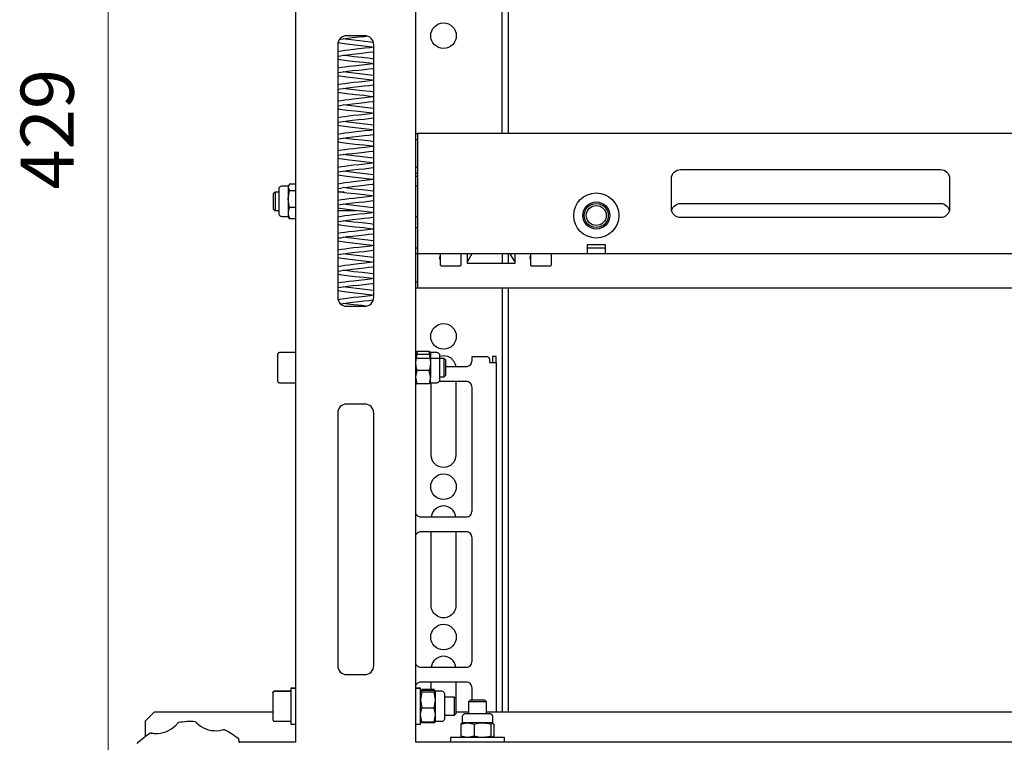
# Model space of a CAD drawing. Units: millimetres. Extents: x 668 to 676.3, y 421.1 to 432.7.
# Drawn here: x 668 to 670.6, y 428.7 to 430.6 of the extents above; entities that cross this region are included whole.
import ezdxf

# ---------------------------------------------------------------- set-up
doc = ezdxf.new("R2010")
doc.units = ezdxf.units.MM
doc.layers.add('PDF _Геометрия', color=7, linetype='Continuous')
doc.layers.add('PDF _Текст', color=7, linetype='Continuous')
doc.styles.add('PDF Arial', font='arial.ttf')

msp = doc.modelspace()

# ---------------------------------------------------------------- linework, layer by layer
at = {"layer": 'PDF _Геометрия', "lineweight": 18}
msp.add_lwpolyline([(668.2287, 428.4382), (668.2287, 431.8161)], dxfattribs=at)
at = {"layer": 'PDF _Геометрия', "lineweight": 25}
for points in [[(669.034, 428.6901), (669.034, 431.5642), (669.0336, 431.5642), (669.0322, 431.5642), (669.0301, 431.5642), (669.0271, 431.5642), (669.0235, 431.5642), (669.0195, 431.5642), (669.015, 431.5642), (669.0104, 431.5642), (668.7427, 431.5642), (668.7381, 431.5642), (668.7337, 431.5642), (668.7296, 431.5642), (668.726, 431.5642), (668.7231, 431.5642), (668.7209, 431.5642), (668.7195, 431.5642), (668.7191, 431.5642), (668.7191, 428.6901)], [(669.26, 430.2846), (669.26, 431.1935), (669.26, 431.1974), (669.26, 431.2012), (669.26, 431.205), (669.26, 431.2086), (669.26, 431.2121), (669.26, 431.2154), (669.26, 431.2185), (669.26, 431.2214), (669.26, 431.2692), (669.26, 431.272), (669.26, 431.2751), (669.26, 431.2784), (669.26, 431.2819), (669.26, 431.2856), (669.26, 431.2893), (669.26, 431.2932), (669.26, 431.297), (669.26, 431.4854)], [(669.2758, 431.4854), (669.2758, 431.297), (669.2758, 431.2932), (669.2758, 431.2893), (669.2758, 431.2856), (669.2758, 431.2819), (669.2758, 431.2784), (669.2758, 431.2751), (669.2758, 431.272), (669.2758, 431.2692), (669.2758, 431.2214), (669.2758, 431.2185), (669.2758, 431.2154), (669.2758, 431.2121), (669.2758, 431.2086), (669.2758, 431.205), (669.2758, 431.2012), (669.2758, 431.1974), (669.2758, 431.1935), (669.2758, 430.2846)], [(668.8344, 430.531), (668.8364, 430.5313), (668.844, 430.5325), (668.8547, 430.534), (668.8685, 430.5356), (668.8844, 430.5373), (668.8983, 430.5388), (668.9051, 430.5396)], [(668.9226, 430.5229), (668.9151, 430.524), (668.8935, 430.5266), (668.8713, 430.5289), (668.8496, 430.5316), (668.8437, 430.5324)], [(668.9238, 430.5105), (668.9141, 430.5092), (668.9004, 430.5075), (668.8844, 430.5058), (668.8706, 430.5044), (668.8581, 430.5029), (668.8477, 430.5015), (668.8395, 430.5003), (668.8293, 430.4986)], [(668.8304, 430.5228), (668.8353, 430.5219), (668.8537, 430.5192), (668.8754, 430.5166), (668.8975, 430.5143), (668.9193, 430.5116), (668.9238, 430.5109)], [(668.8293, 430.4867), (668.8315, 430.4872), (668.8364, 430.488), (668.844, 430.4892), (668.8547, 430.4907), (668.8685, 430.4923), (668.8844, 430.494), (668.8983, 430.4955), (668.9107, 430.497), (668.9212, 430.4983), (668.9238, 430.4987)], [(668.8293, 430.4796), (668.8353, 430.4786), (668.8537, 430.4759), (668.8754, 430.4733), (668.8975, 430.471), (668.9193, 430.4683), (668.9238, 430.4676)], [(668.9238, 430.4794), (668.9151, 430.4807), (668.8935, 430.4833), (668.8713, 430.4856), (668.8496, 430.4883), (668.8437, 430.4891)], [(668.9238, 430.4672), (668.9141, 430.4659), (668.9004, 430.4642), (668.8844, 430.4625), (668.8706, 430.4611), (668.8581, 430.4596), (668.8477, 430.4582), (668.8395, 430.457), (668.8293, 430.4553)], [(668.8293, 430.4434), (668.8315, 430.4439), (668.8364, 430.4447), (668.844, 430.4459), (668.8547, 430.4474), (668.8685, 430.449), (668.8844, 430.4507), (668.8983, 430.4522), (668.9107, 430.4537), (668.9212, 430.455), (668.9238, 430.4554)], [(668.8293, 430.4363), (668.8353, 430.4353), (668.8537, 430.4326), (668.8754, 430.43), (668.8975, 430.4277), (668.9193, 430.425), (668.9238, 430.4243)], [(668.9238, 430.4361), (668.9151, 430.4374), (668.8935, 430.4399), (668.8713, 430.4423), (668.8496, 430.445), (668.8437, 430.4458)], [(668.9238, 430.4239), (668.9141, 430.4226), (668.9004, 430.4209), (668.8844, 430.4192), (668.8706, 430.4178), (668.8581, 430.4163), (668.8477, 430.4149), (668.8395, 430.4137), (668.8293, 430.412)], [(668.8293, 430.4001), (668.8315, 430.4005), (668.8364, 430.4014), (668.844, 430.4026), (668.8547, 430.404), (668.8685, 430.4057), (668.8844, 430.4074), (668.8983, 430.4089), (668.9107, 430.4104), (668.9212, 430.4117), (668.9238, 430.4121)], [(668.9238, 430.3928), (668.9151, 430.3941), (668.8935, 430.3966), (668.8713, 430.3989), (668.8496, 430.4017), (668.8437, 430.4025)], [(668.8293, 430.393), (668.8353, 430.3919), (668.8537, 430.3893), (668.8754, 430.3867), (668.8975, 430.3844), (668.9193, 430.3817), (668.9238, 430.381)], [(668.9238, 430.3806), (668.9141, 430.3793), (668.9004, 430.3776), (668.8844, 430.3759), (668.8706, 430.3745), (668.8581, 430.373), (668.8477, 430.3716), (668.8395, 430.3704), (668.8293, 430.3687)], [(668.8293, 430.3568), (668.8315, 430.3572), (668.8364, 430.3581), (668.844, 430.3593), (668.8547, 430.3607), (668.8685, 430.3624), (668.8844, 430.3641), (668.8983, 430.3656), (668.9107, 430.367), (668.9212, 430.3684), (668.9238, 430.3688)], [(668.8293, 430.3497), (668.8353, 430.3486), (668.8537, 430.3459), (668.8754, 430.3434), (668.8975, 430.3411), (668.9193, 430.3384), (668.9238, 430.3377)], [(668.9238, 430.3495), (668.9151, 430.3508), (668.8935, 430.3533), (668.8713, 430.3556), (668.8496, 430.3583), (668.8437, 430.3592)], [(668.9238, 430.3373), (668.9141, 430.336), (668.9004, 430.3343), (668.8844, 430.3326), (668.8706, 430.3312), (668.8581, 430.3297), (668.8477, 430.3283), (668.8395, 430.3271), (668.8293, 430.3254)], [(668.8293, 430.3135), (668.8315, 430.3139), (668.8364, 430.3148), (668.844, 430.3159), (668.8547, 430.3174), (668.8685, 430.3191), (668.8844, 430.3208), (668.8983, 430.3223), (668.9107, 430.3237), (668.9212, 430.3251), (668.9238, 430.3255)], [(668.8293, 430.3064), (668.8353, 430.3053), (668.8537, 430.3026), (668.8754, 430.3001), (668.8975, 430.2978), (668.9193, 430.2951), (668.9238, 430.2944)], [(668.9238, 430.3062), (668.9151, 430.3075), (668.8935, 430.31), (668.8713, 430.3123), (668.8496, 430.315), (668.8437, 430.3159)], [(668.9238, 430.294), (668.9141, 430.2927), (668.9004, 430.291), (668.8844, 430.2893), (668.8706, 430.2879), (668.8581, 430.2864), (668.8477, 430.285), (668.8395, 430.2838), (668.8293, 430.282)], [(668.8293, 430.2702), (668.8315, 430.2706), (668.8364, 430.2715), (668.844, 430.2726), (668.8547, 430.2741), (668.8685, 430.2758), (668.8844, 430.2775), (668.8983, 430.279), (668.9107, 430.2804), (668.9212, 430.2818), (668.9238, 430.2822)], [(668.9238, 430.2629), (668.9151, 430.2642), (668.8935, 430.2667), (668.8713, 430.269), (668.8496, 430.2717), (668.8437, 430.2726)], [(673.9159, 430.2846), (673.912, 430.2846), (669.038, 430.2846), (669.038, 430.2842), (669.038, 430.2828), (669.038, 430.2807), (669.038, 430.2777), (669.038, 430.2741), (669.038, 430.27), (669.038, 430.2656), (669.038, 430.261), (669.038, 429.9933), (669.038, 429.9887), (669.038, 429.9843), (669.038, 429.9802), (669.038, 429.9766), (669.038, 429.9737), (669.038, 429.9715), (669.038, 429.9701), (669.038, 429.9697), (669.034, 429.9697)], [(669.034, 430.2846), (669.038, 430.2846)], [(668.8293, 430.2631), (668.8353, 430.262), (668.8537, 430.2593), (668.8754, 430.2568), (668.8975, 430.2545), (668.9193, 430.2518), (668.9238, 430.2511)], [(668.9238, 430.2507), (668.9141, 430.2494), (668.9004, 430.2477), (668.8844, 430.246), (668.8706, 430.2445), (668.8581, 430.2431), (668.8477, 430.2417), (668.8395, 430.2405), (668.8293, 430.2387)], [(669.034, 430.2689), (669.038, 430.2689)], [(668.8293, 430.2269), (668.8315, 430.2273), (668.8364, 430.2282), (668.844, 430.2293), (668.8547, 430.2308), (668.8685, 430.2325), (668.8844, 430.2342), (668.8983, 430.2356), (668.9107, 430.2371), (668.9212, 430.2385), (668.9238, 430.2389)], [(668.8293, 430.2198), (668.8353, 430.2187), (668.8537, 430.216), (668.8754, 430.2135), (668.8975, 430.2112), (668.9193, 430.2085), (668.9238, 430.2078)], [(668.9238, 430.2196), (668.9151, 430.2209), (668.8935, 430.2234), (668.8713, 430.2257), (668.8496, 430.2284), (668.8437, 430.2293)], [(668.9238, 430.2074), (668.9141, 430.2061), (668.9004, 430.2044), (668.8844, 430.2027), (668.8706, 430.2012), (668.8581, 430.1998), (668.8477, 430.1984), (668.8395, 430.1972), (668.8293, 430.1954)], [(668.8293, 430.1835), (668.8315, 430.184), (668.8364, 430.1849), (668.844, 430.186), (668.8547, 430.1875), (668.8685, 430.1892), (668.8844, 430.1909), (668.8983, 430.1923), (668.9107, 430.1938), (668.9212, 430.1952), (668.9238, 430.1956)], [(669.038, 430.1957), (669.034, 430.1957)], [(668.8293, 430.1765), (668.8353, 430.1754), (668.8537, 430.1727), (668.8754, 430.1702), (668.8975, 430.1679), (668.9193, 430.1652), (668.9238, 430.1645)], [(668.9238, 430.1763), (668.9151, 430.1775), (668.8935, 430.1801), (668.8713, 430.1824), (668.8496, 430.1851), (668.8437, 430.186)], [(669.038, 430.1799), (669.034, 430.1799)], [(669.038, 430.172), (669.034, 430.172)], [(668.7012, 430.1494), (668.6994, 430.1462), (668.6831, 430.1462), (668.6815, 430.1461), (668.68, 430.1456), (668.6786, 430.1449), (668.6774, 430.1438), (668.6764, 430.1426), (668.6756, 430.1412), (668.6751, 430.1397), (668.675, 430.1381), (668.675, 430.1374), (668.675, 430.134), (668.675, 430.1283), (668.675, 430.1206), (668.675, 430.1117), (668.675, 430.1024), (668.675, 430.0935), (668.675, 430.0858), (668.675, 430.0799), (668.675, 430.0765), (668.675, 430.0756), (668.6751, 430.074), (668.6756, 430.0725), (668.6764, 430.0711), (668.6774, 430.0699), (668.6786, 430.0689), (668.68, 430.0681), (668.6815, 430.0676), (668.6831, 430.0675), (668.6994, 430.0675), (668.7012, 430.0644)], [(668.7191, 430.1518), (668.7029, 430.1518), (668.6994, 430.1436), (668.6994, 430.143), (668.7029, 430.1354)], [(668.6994, 430.1462), (668.6994, 430.146), (668.6994, 430.1451), (668.6994, 430.1436), (668.6994, 430.1414), (668.6994, 430.1387), (668.6994, 430.1354), (668.6994, 430.1316), (668.6994, 430.1274), (668.6994, 430.1229), (668.6994, 430.118), (668.6994, 430.113), (668.6994, 430.1079), (668.6994, 430.1027), (668.6994, 430.0976), (668.6994, 430.0927), (668.6994, 430.0881), (668.6994, 430.0837), (668.6994, 430.0797), (668.6994, 430.0763), (668.6994, 430.0733), (668.6994, 430.0709), (668.6994, 430.0691), (668.6994, 430.068), (668.6994, 430.0675), (668.6994, 430.0675)], [(668.9238, 430.1641), (668.9141, 430.1628), (668.9004, 430.1611), (668.8844, 430.1594), (668.8706, 430.1579), (668.8581, 430.1564), (668.8477, 430.1551), (668.8395, 430.1539), (668.8293, 430.1521)], [(668.8293, 430.1402), (668.8315, 430.1407), (668.8364, 430.1415), (668.844, 430.1427), (668.8547, 430.1442), (668.8685, 430.1459), (668.8844, 430.1476), (668.8983, 430.149), (668.9107, 430.1505), (668.9212, 430.1519), (668.9238, 430.1523)], [(668.9238, 430.133), (668.9151, 430.1342), (668.8935, 430.1368), (668.8713, 430.1391), (668.8496, 430.1418), (668.8437, 430.1427)], [(669.038, 430.1462), (669.034, 430.1462)], [(668.675, 430.1305), (668.6652, 430.1305), (668.6608, 430.1261), (668.6608, 430.125), (668.6608, 430.1212), (668.6608, 430.1152), (668.6608, 430.1079), (668.6608, 430.1005), (668.6608, 430.094), (668.6608, 430.0895), (668.6608, 430.0876), (668.6608, 430.0876), (668.6652, 430.0832), (668.675, 430.0832)], [(668.6652, 430.1305), (668.6652, 430.13), (668.6652, 430.1269), (668.6652, 430.1215), (668.6652, 430.1143), (668.6652, 430.1061), (668.6652, 430.0981), (668.6652, 430.0911), (668.6652, 430.086), (668.6652, 430.0835), (668.6652, 430.0832)], [(668.7191, 430.0905), (668.7029, 430.0905), (668.6994, 430.1114), (668.6994, 430.113), (668.7029, 430.1354), (668.7191, 430.1354)], [(668.8293, 430.1332), (668.8353, 430.1321), (668.8537, 430.1294), (668.8754, 430.1269), (668.8975, 430.1245), (668.9193, 430.1219), (668.9238, 430.1212)], [(668.8464, 430.1305), (668.8293, 430.1305)], [(668.9238, 430.1208), (668.9141, 430.1195), (668.9004, 430.1178), (668.8844, 430.1161), (668.8706, 430.1146), (668.8581, 430.1131), (668.8477, 430.1118), (668.8395, 430.1106), (668.8293, 430.1088)], [(668.8293, 430.0969), (668.8315, 430.0974), (668.8364, 430.0982), (668.844, 430.0994), (668.8547, 430.1009), (668.8685, 430.1026), (668.8844, 430.1043), (668.8983, 430.1057), (668.9107, 430.1072), (668.9212, 430.1086), (668.9238, 430.109)], [(668.9238, 430.0897), (668.9151, 430.0909), (668.8935, 430.0935), (668.8713, 430.0958), (668.8496, 430.0985), (668.8437, 430.0994)], [(669.7039, 430.0827), (669.7051, 430.0866), (669.7073, 430.0907), (669.7102, 430.0943), (669.7138, 430.0972), (669.7179, 430.0994), (669.7223, 430.1007), (669.727, 430.1012), (670.4081, 430.1012), (670.4127, 430.1007), (670.4171, 430.0994), (670.4212, 430.0972), (670.4248, 430.0943), (670.4277, 430.0907), (670.4299, 430.0866), (670.4311, 430.0827)], [(668.7029, 430.0905), (668.7014, 430.0869), (668.6994, 430.0763), (668.6997, 430.0724), (668.7029, 430.0619), (668.7191, 430.0619)], [(668.8293, 430.0899), (668.8353, 430.0888), (668.8537, 430.0861), (668.8754, 430.0835), (668.8975, 430.0812), (668.9193, 430.0785), (668.9238, 430.0779)], [(668.8293, 430.0832), (668.8784, 430.0832)], [(668.9238, 430.0775), (668.9141, 430.0761), (668.9004, 430.0745), (668.8844, 430.0728), (668.8706, 430.0713), (668.8581, 430.0698), (668.8477, 430.0685), (668.8395, 430.0673), (668.8293, 430.0655)], [(668.8293, 430.0536), (668.8315, 430.0541), (668.8364, 430.0549), (668.844, 430.0561), (668.8547, 430.0576), (668.8685, 430.0593), (668.8844, 430.061), (668.8983, 430.0624), (668.9107, 430.0639), (668.9212, 430.0653), (668.9238, 430.0657)], [(669.034, 430.0675), (669.038, 430.0675)], [(668.7029, 430.0619), (668.7017, 430.0647)], [(668.8293, 430.0466), (668.8353, 430.0455), (668.8537, 430.0428), (668.8754, 430.0402), (668.8975, 430.0379), (668.9193, 430.0352), (668.9238, 430.0346)], [(668.9238, 430.0464), (668.9151, 430.0476), (668.8935, 430.0502), (668.8713, 430.0525), (668.8496, 430.0552), (668.8437, 430.0561)], [(668.9238, 430.0342), (668.9141, 430.0328), (668.9004, 430.0312), (668.8844, 430.0295), (668.8706, 430.028), (668.8581, 430.0265), (668.8477, 430.0252), (668.8395, 430.0239), (668.8293, 430.0222)], [(668.8293, 430.0103), (668.8315, 430.0108), (668.8364, 430.0116), (668.844, 430.0128), (668.8547, 430.0143), (668.8685, 430.0159), (668.8844, 430.0177), (668.8983, 430.0191), (668.9107, 430.0206), (668.9212, 430.022), (668.9238, 430.0224)], [(669.034, 430.0382), (669.038, 430.0382)], [(668.8293, 430.0033), (668.8353, 430.0022), (668.8537, 429.9995), (668.8754, 429.9969), (668.8975, 429.9946), (668.9193, 429.9919), (668.9238, 429.9913)], [(668.9238, 429.9909), (668.9141, 429.9895), (668.9004, 429.9879), (668.8844, 429.9862), (668.8706, 429.9847), (668.8581, 429.9832), (668.8477, 429.9819), (668.8395, 429.9806), (668.8293, 429.9789)], [(668.9238, 430.0031), (668.9151, 430.0043), (668.8935, 430.0069), (668.8713, 430.0092), (668.8496, 430.0119), (668.8437, 430.0128)], [(669.5305, 429.9697), (669.5305, 429.9701), (669.5305, 429.9715), (669.5305, 429.9737), (669.5305, 429.9766), (669.5305, 429.9802), (669.5305, 429.9843), (669.5305, 429.9887), (669.5305, 429.9933), (669.4825, 429.9933), (669.4825, 429.9887), (669.4825, 429.9843), (669.4825, 429.9802), (669.4825, 429.9766), (669.4825, 429.9737), (669.4825, 429.9715), (669.4825, 429.9701), (669.4825, 429.9697), (669.038, 429.9697), (669.038, 429.9043), (669.038, 429.8997), (669.038, 429.8953), (669.038, 429.8912), (669.038, 429.8876), (669.038, 429.8847), (669.038, 429.8825), (669.038, 429.8812), (669.038, 429.8807), (673.912, 429.8807)], [(673.4195, 429.9697), (673.4675, 429.9697), (673.4675, 429.9701), (673.4675, 429.9715), (673.4675, 429.9737), (673.4675, 429.9766), (673.4675, 429.9802), (673.4675, 429.9843), (673.4675, 429.9887), (673.4675, 429.9933), (673.4195, 429.9933), (673.4195, 429.9887), (673.4195, 429.9843), (673.4195, 429.9802), (673.4195, 429.9766), (673.4195, 429.9737), (673.4195, 429.9715), (673.4195, 429.9701), (673.4195, 429.9697), (669.5305, 429.9697), (669.4825, 429.9697)], [(668.8293, 429.967), (668.8315, 429.9675), (668.8364, 429.9683), (668.844, 429.9695), (668.8547, 429.971), (668.8685, 429.9726), (668.8844, 429.9744), (668.8983, 429.9758), (668.9107, 429.9773), (668.9212, 429.9787), (668.9238, 429.979)], [(668.9238, 429.9598), (668.9151, 429.961), (668.8935, 429.9636), (668.8713, 429.9659), (668.8496, 429.9686), (668.8437, 429.9694)], [(669.034, 429.9854), (669.038, 429.9854)], [(669.0978, 429.9545), (669.097, 429.9591), (669.0978, 429.9644)], [(669.0978, 429.9697), (669.0978, 429.9413), (669.0979, 429.9407), (669.0981, 429.9401), (669.0983, 429.9396), (669.0987, 429.9391), (669.0992, 429.9387), (669.0998, 429.9384), (669.1004, 429.9382), (669.101, 429.9382), (669.1013, 429.9382), (669.1041, 429.9382), (669.1095, 429.9382), (669.1168, 429.9382), (669.1252, 429.9382), (669.1335, 429.9382), (669.1409, 429.9382), (669.1464, 429.9382), (669.1494, 429.9382), (669.1498, 429.9382), (669.1504, 429.9382), (669.151, 429.9384), (669.1515, 429.9387), (669.152, 429.9391), (669.1524, 429.9396), (669.1527, 429.9401), (669.1529, 429.9407), (669.1529, 429.9413), (669.1529, 429.9697)], [(669.1808, 429.9697), (669.1689, 429.9491)], [(669.2929, 429.9697), (669.2929, 429.9437), (669.1689, 429.9437), (669.1689, 429.9697)], [(669.26, 429.9697), (669.26, 429.9437)], [(669.2758, 429.9697), (669.2758, 429.9437)], [(669.2929, 429.9491), (669.281, 429.9697)], [(669.334, 429.9545), (669.3333, 429.9598), (669.334, 429.9644)], [(669.334, 429.9697), (669.334, 429.9413), (669.3341, 429.9407), (669.3343, 429.9401), (669.3346, 429.9396), (669.335, 429.9391), (669.3354, 429.9387), (669.336, 429.9384), (669.3366, 429.9382), (669.3372, 429.9382), (669.3375, 429.9382), (669.3404, 429.9382), (669.3458, 429.9382), (669.3531, 429.9382), (669.3614, 429.9382), (669.3698, 429.9382), (669.3771, 429.9382), (669.3826, 429.9382), (669.3856, 429.9382), (669.386, 429.9382), (669.3866, 429.9382), (669.3872, 429.9384), (669.3878, 429.9387), (669.3882, 429.9391), (669.3886, 429.9396), (669.3889, 429.9401), (669.3891, 429.9407), (669.3892, 429.9413), (669.3892, 429.9697)], [(669.4825, 429.9854), (669.5305, 429.9854)], [(668.8293, 429.96), (668.8353, 429.9589), (668.8537, 429.9562), (668.8754, 429.9536), (668.8975, 429.9513), (668.9193, 429.9486), (668.9238, 429.9479)], [(668.9238, 429.9476), (668.9141, 429.9462), (668.9004, 429.9445), (668.8844, 429.9429), (668.8706, 429.9414), (668.8581, 429.9399), (668.8477, 429.9385), (668.8395, 429.9373), (668.8293, 429.9356)], [(668.8293, 429.9237), (668.8315, 429.9242), (668.8364, 429.925), (668.844, 429.9262), (668.8547, 429.9277), (668.8685, 429.9293), (668.8844, 429.931), (668.8983, 429.9325), (668.9107, 429.934), (668.9212, 429.9354), (668.9238, 429.9357)], [(668.8293, 429.9167), (668.8353, 429.9156), (668.8537, 429.9129), (668.8754, 429.9103), (668.8975, 429.908), (668.9193, 429.9053), (668.9238, 429.9046)], [(668.9238, 429.9164), (668.9151, 429.9177), (668.8935, 429.9203), (668.8713, 429.9226), (668.8496, 429.9253), (668.8437, 429.9261)], [(668.9238, 429.9043), (668.9141, 429.9029), (668.9004, 429.9012), (668.8844, 429.8995), (668.8706, 429.8981), (668.8581, 429.8966), (668.8477, 429.8952), (668.8395, 429.894), (668.8293, 429.8923)], [(668.8293, 429.8804), (668.8315, 429.8809), (668.8364, 429.8817), (668.844, 429.8829), (668.8547, 429.8844), (668.8685, 429.886), (668.8844, 429.8877), (668.8983, 429.8892), (668.9107, 429.8907), (668.9212, 429.892), (668.9238, 429.8924)], [(669.034, 429.8964), (669.038, 429.8964)], [(668.8293, 429.8733), (668.8353, 429.8723), (668.8537, 429.8696), (668.8754, 429.867), (668.8975, 429.8647), (668.9193, 429.862), (668.9238, 429.8613)], [(668.9238, 429.8609), (668.9141, 429.8596), (668.9004, 429.8579), (668.8844, 429.8562), (668.8706, 429.8548), (668.8581, 429.8533), (668.8477, 429.8519), (668.8395, 429.8507), (668.8306, 429.8492)], [(668.9238, 429.8731), (668.9151, 429.8744), (668.8935, 429.8769), (668.8713, 429.8793), (668.8496, 429.882), (668.8437, 429.8828)], [(669.034, 429.8807), (669.038, 429.8807)], [(669.26, 429.8807), (669.26, 429.0214), (669.26, 429.0176), (669.26, 429.0137), (669.26, 429.01), (669.26, 429.0064), (669.26, 429.0029), (669.26, 428.9995), (669.26, 428.9964), (669.26, 428.9936), (669.26, 428.9222), (669.26, 428.9193), (669.26, 428.9162), (669.26, 428.9129), (669.26, 428.9094), (669.26, 428.9057), (669.26, 428.902), (669.26, 428.8982), (669.26, 428.8943), (669.26, 428.7689)], [(669.2758, 429.8807), (669.2758, 429.0214), (669.2758, 429.0176), (669.2758, 429.0137), (669.2758, 429.01), (669.2758, 429.0064), (669.2758, 429.0029), (669.2758, 428.9995), (669.2758, 428.9964), (669.2758, 428.9936), (669.2758, 428.9222), (669.2758, 428.9193), (669.2758, 428.9162), (669.2758, 428.9129), (669.2758, 428.9094), (669.2758, 428.9057), (669.2758, 428.902), (669.2758, 428.8982), (669.2758, 428.8943), (669.2758, 428.7689)], [(668.8367, 429.8384), (668.844, 429.8396), (668.8547, 429.841), (668.8685, 429.8427), (668.8844, 429.8444), (668.8983, 429.8459), (668.9107, 429.8474), (668.9212, 429.8487), (668.9226, 429.8489)], [(668.9032, 429.8325), (668.8935, 429.8336), (668.8713, 429.836), (668.8496, 429.8387), (668.8437, 429.8395)], [(668.7191, 429.7106), (668.6766, 429.7106), (668.6756, 429.7105), (668.6747, 429.7103), (668.6739, 429.7098), (668.6732, 429.7092), (668.6726, 429.7085), (668.6722, 429.7077), (668.6719, 429.7068), (668.6718, 429.7059), (668.6718, 429.7058), (668.6718, 429.7037), (668.6718, 429.699), (668.6718, 429.692), (668.6718, 429.6834), (668.6718, 429.6737), (668.6718, 429.6639), (668.6718, 429.6546), (668.6718, 429.6468), (668.6718, 429.6408), (668.6718, 429.6374), (668.6718, 429.6366), (668.6719, 429.6357), (668.6722, 429.6348), (668.6726, 429.634), (668.6732, 429.6333), (668.6739, 429.6327), (668.6747, 429.6322), (668.6756, 429.632), (668.6766, 429.6319), (668.7191, 429.6319)], [(669.0343, 429.7111), (669.034, 429.7106)], [(669.034, 429.7101), (669.0343, 429.7091), (669.0376, 429.7064)], [(669.0691, 429.7138), (669.0376, 429.7138), (669.0361, 429.7129), (669.0348, 429.7111)], [(669.0376, 429.7138), (669.0363, 429.7075)], [(669.0726, 429.6962), (669.0691, 429.7138), (669.0699, 429.7133), (669.0706, 429.7129), (669.0721, 429.7115), (669.0726, 429.7101), (669.0726, 429.7096), (669.0723, 429.7091), (669.0711, 429.7077), (669.0691, 429.7064)], [(669.0726, 429.7106), (669.0726, 429.7106), (669.0726, 429.7101), (669.0726, 429.7089), (669.0726, 429.7071), (669.0726, 429.7047), (669.0726, 429.7017), (669.0726, 429.6982), (669.0726, 429.6942), (669.0726, 429.6898), (669.0726, 429.6851), (669.0726, 429.6802), (669.0726, 429.6751), (669.0726, 429.67), (669.0726, 429.6649), (669.0726, 429.6598), (669.0726, 429.655), (669.0726, 429.6505), (669.0726, 429.6463), (669.0726, 429.6475), (669.0691, 429.6639)], [(669.0723, 429.6314), (669.0726, 429.6319), (669.0889, 429.6319), (669.0905, 429.632), (669.092, 429.6325), (669.0934, 429.6333), (669.0946, 429.6343), (669.0957, 429.6355), (669.0964, 429.6369), (669.0969, 429.6384), (669.097, 429.64), (669.097, 429.6413), (669.097, 429.6452), (669.097, 429.6514), (669.097, 429.6594), (669.097, 429.6685), (669.097, 429.6778), (669.097, 429.6865), (669.097, 429.6939), (669.097, 429.6992), (669.097, 429.7021), (669.097, 429.7025), (669.0969, 429.7041), (669.0964, 429.7056), (669.0957, 429.707), (669.0946, 429.7082), (669.0934, 429.7092), (669.092, 429.71), (669.0905, 429.7105), (669.0889, 429.7106), (669.0726, 429.7106), (669.0723, 429.7111)], [(669.097, 429.6476), (669.1084, 429.6476), (669.1128, 429.652), (669.1128, 429.6532), (669.1128, 429.6572), (669.1128, 429.6633), (669.1128, 429.6706), (669.1128, 429.678), (669.1128, 429.6844), (669.1128, 429.6888), (669.1128, 429.6905), (669.1128, 429.6905), (669.1084, 429.6949), (669.0342, 429.6949)], [(669.097, 429.7013), (669.1065, 429.7028), (669.1165, 429.7012), (669.1255, 429.6966), (669.1326, 429.6894), (669.1372, 429.6804), (669.1385, 429.6744)], [(669.1084, 429.6476), (669.1084, 429.648), (669.1084, 429.6509), (669.1084, 429.6562), (669.1084, 429.6634), (669.1084, 429.6714), (669.1084, 429.6795), (669.1084, 429.6866), (669.1084, 429.6918), (669.1084, 429.6945), (669.1084, 429.6949)], [(669.1128, 429.6744), (669.1655, 429.6744), (669.1686, 429.6747), (669.1716, 429.6756), (669.1743, 429.6771), (669.1767, 429.679), (669.1786, 429.6814), (669.1801, 429.6841), (669.181, 429.6871), (669.1813, 429.6902), (669.1813, 429.7004), (669.2191, 429.7004), (669.2206, 429.7002), (669.2221, 429.6998), (669.2235, 429.6991), (669.2246, 429.6981), (669.2256, 429.6969), (669.2264, 429.6955), (669.2268, 429.694), (669.227, 429.6925), (669.227, 429.6846), (669.2303, 429.6846), (669.2336, 429.6846), (669.2366, 429.6846), (669.2392, 429.6846), (669.2414, 429.6846), (669.243, 429.6846), (669.2439, 429.6846), (669.2443, 429.6846), (669.2443, 428.7689)], [(669.2443, 429.6846), (669.2443, 429.6925), (669.2443, 429.694), (669.2443, 429.6955), (669.2443, 429.6969), (669.2443, 429.6981), (669.2443, 429.6991), (669.2443, 429.6998), (669.2443, 429.7002), (669.2443, 429.7004), (669.2348, 429.7004), (669.2348, 429.7002), (669.2348, 429.6998), (669.2348, 429.6991), (669.2348, 429.6981), (669.2348, 429.6969), (669.2348, 429.6955), (669.2348, 429.694), (669.2348, 429.6925), (669.2348, 429.6846)], [(669.0726, 429.6324), (669.0723, 429.6314), (669.0691, 429.6287), (669.0376, 429.6287), (669.034, 429.6463), (669.0341, 429.6475), (669.0376, 429.6639)], [(669.034, 429.2882), (669.0343, 429.2877), (669.0363, 429.2853), (669.0387, 429.2834), (669.0414, 429.2819), (669.0444, 429.281), (669.0474, 429.2807), (669.1655, 429.2807), (669.1686, 429.281), (669.1716, 429.2819), (669.1743, 429.2834), (669.1767, 429.2853), (669.1786, 429.2877), (669.1801, 429.2904), (669.181, 429.2934), (669.1813, 429.2964), (669.1813, 429.6193), (669.181, 429.6224), (669.1801, 429.6253), (669.1786, 429.628), (669.1767, 429.6304), (669.1743, 429.6324), (669.1716, 429.6338), (669.1686, 429.6347), (669.1655, 429.635), (669.0953, 429.635)], [(669.034, 429.6319), (669.0343, 429.6314)], [(669.0359, 429.6301), (669.0343, 429.628), (669.034, 429.6276)], [(669.0344, 429.6314), (669.0376, 429.6287)], [(669.0726, 429.6319), (669.0726, 429.6321), (669.0726, 429.6329), (669.0726, 429.6344), (669.0726, 429.6365), (669.0726, 429.6393), (669.0726, 429.6425), (669.0726, 429.6463), (669.0691, 429.6287)], [(669.034, 428.8944), (669.0343, 428.894), (669.0363, 428.8916), (669.0387, 428.8897), (669.0414, 428.8882), (669.0444, 428.8873), (669.0474, 428.887), (669.1655, 428.887), (669.1686, 428.8873), (669.1716, 428.8882), (669.1743, 428.8897), (669.1767, 428.8916), (669.1786, 428.894), (669.1801, 428.8967), (669.181, 428.8997), (669.1813, 428.9028), (669.1813, 429.2256), (669.181, 429.2287), (669.1801, 429.2316), (669.1786, 429.2343), (669.1767, 429.2367), (669.1743, 429.2387), (669.1716, 429.2401), (669.1686, 429.241), (669.1655, 429.2413), (669.0474, 429.2413), (669.0444, 429.241), (669.0414, 429.2401), (669.0387, 429.2387), (669.0363, 429.2367), (669.0343, 429.2343), (669.034, 429.2339)], [(668.7065, 428.8319), (668.7065, 428.8314), (668.7065, 428.8283), (668.7065, 428.8224), (668.7065, 428.8142), (668.7065, 428.8041), (668.7065, 428.7928), (668.7065, 428.781), (668.7065, 428.7694), (668.7065, 428.7587), (668.7065, 428.7497), (668.7065, 428.7429), (668.7065, 428.7387), (668.7065, 428.7374), (668.7191, 428.7374)], [(669.1813, 428.8004), (669.1813, 428.8319), (669.181, 428.835), (669.1801, 428.8379), (669.1786, 428.8406), (669.1767, 428.843), (669.1743, 428.845), (669.1716, 428.8464), (669.1686, 428.8473), (669.1655, 428.8476), (669.0474, 428.8476), (669.0444, 428.8473), (669.0414, 428.8464), (669.0387, 428.845), (669.0363, 428.843), (669.0343, 428.8406), (669.034, 428.8402)], [(669.034, 428.7374), (669.0466, 428.7374), (669.0466, 428.7377), (669.0466, 428.7404), (669.0466, 428.746), (669.0466, 428.754), (669.0466, 428.7639), (669.0466, 428.7751), (669.0466, 428.7869), (669.0466, 428.7986), (669.0466, 428.8094), (669.0466, 428.8186), (669.0466, 428.8257), (669.0466, 428.8302), (669.0466, 428.8319)], [(669.0844, 428.8253), (669.0832, 428.827), (669.0825, 428.8277), (669.0817, 428.8284), (669.0501, 428.8284), (669.0487, 428.827), (669.0478, 428.8252)], [(669.0742, 428.8284), (669.0742, 428.8476)], [(669.0817, 428.8284), (669.082, 428.8269)], [(669.1388, 428.8476), (669.1388, 428.8047)], [(668.7065, 428.824), (668.664, 428.824), (668.663, 428.8239), (668.6621, 428.8237), (668.6613, 428.8232), (668.6606, 428.8226), (668.66, 428.8219), (668.6596, 428.8211), (668.6593, 428.8202), (668.6592, 428.8193), (668.6593, 428.8202), (668.6596, 428.8211), (668.66, 428.8219), (668.6606, 428.8226), (668.6613, 428.8232), (668.6621, 428.8236), (668.663, 428.8239), (668.664, 428.824), (668.7065, 428.824)], [(668.6592, 428.8193), (668.6592, 428.8182), (668.6592, 428.8145), (668.6592, 428.8084), (668.6592, 428.8003), (668.6592, 428.7909), (668.6592, 428.7811), (668.6592, 428.7715), (668.6592, 428.763), (668.6592, 428.7563), (668.6592, 428.7518), (668.6592, 428.75), (668.6592, 428.75), (668.6593, 428.7491), (668.6596, 428.7482), (668.66, 428.7474), (668.6606, 428.7466), (668.6613, 428.7461), (668.6621, 428.7456), (668.663, 428.7454), (668.664, 428.7453), (668.7065, 428.7453)], [(668.6592, 428.8193), (668.6592, 428.8193)], [(669.0467, 428.8242), (669.0466, 428.824)], [(669.0501, 428.8217), (669.0487, 428.8222), (669.0466, 428.8238)], [(669.0851, 428.7451), (669.0852, 428.7453), (669.0852, 428.7453), (669.0852, 428.7458), (669.0852, 428.747), (669.0852, 428.7488), (669.0852, 428.7513), (669.0852, 428.7543), (669.0852, 428.7578), (669.0852, 428.7618), (669.0852, 428.7631), (669.0817, 428.7803), (669.0852, 428.801), (669.0852, 428.8024), (669.0817, 428.8217), (669.0501, 428.8217), (669.0466, 428.8024), (669.0466, 428.801), (669.0501, 428.7803), (669.0817, 428.7803)], [(669.0817, 428.8217), (669.0832, 428.8222), (669.0852, 428.8238), (669.0849, 428.8244), (669.0817, 428.826), (669.0501, 428.826), (669.0469, 428.8244), (669.0468, 428.8242)], [(669.0817, 428.7433), (669.0852, 428.7618), (669.0852, 428.7662), (669.0852, 428.7709), (669.0852, 428.7758), (669.0852, 428.7809), (669.0852, 428.786), (669.0852, 428.7912), (669.0852, 428.7962), (669.0852, 428.801), (669.0852, 428.8055), (669.0852, 428.8097), (669.0852, 428.8134), (669.0852, 428.8167), (669.0852, 428.8194), (669.0852, 428.8215), (669.0852, 428.823), (669.0852, 428.8238), (669.0852, 428.824)], [(669.0845, 428.744), (669.0852, 428.7453), (669.1015, 428.7453), (669.1031, 428.7454), (669.1046, 428.7459), (669.106, 428.7466), (669.1072, 428.7476), (669.1083, 428.7489), (669.109, 428.7503), (669.1095, 428.7518), (669.1096, 428.7534), (669.1096, 428.754), (669.1096, 428.7573), (669.1096, 428.7629), (669.1096, 428.7705), (669.1096, 428.7793), (669.1096, 428.7886), (669.1096, 428.7976), (669.1096, 428.8054), (669.1096, 428.8114), (669.1096, 428.8149), (669.1096, 428.8159), (669.1096, 428.8159), (669.1095, 428.8175), (669.109, 428.819), (669.1083, 428.8204), (669.1072, 428.8216), (669.106, 428.8226), (669.1046, 428.8234), (669.1031, 428.8239), (669.1015, 428.824), (669.0852, 428.824)], [(669.1096, 428.8159), (669.1095, 428.8174), (669.109, 428.819), (669.1083, 428.8204), (669.1072, 428.8216), (669.106, 428.8226), (669.1046, 428.8234), (669.1031, 428.8239), (669.1015, 428.824), (669.0852, 428.824), (669.0851, 428.8242)], [(669.1096, 428.761), (669.1352, 428.761), (669.1396, 428.7654), (669.1396, 428.7655), (669.1396, 428.7678), (669.1396, 428.7726), (669.1396, 428.7793), (669.1396, 428.7868), (669.1396, 428.7939), (669.1396, 428.7997), (669.1396, 428.8031), (669.1396, 428.8039), (669.1352, 428.8083), (669.1096, 428.8083)], [(669.1396, 428.8039), (669.1352, 428.8083), (669.1096, 428.8083)], [(669.1352, 428.761), (669.1352, 428.7615), (669.1352, 428.7645), (669.1352, 428.7699), (669.1352, 428.7771), (669.1352, 428.7852), (669.1352, 428.7933), (669.1352, 428.8003), (669.1352, 428.8054), (669.1352, 428.808), (669.1352, 428.8083), (669.1352, 428.8083)], [(669.1396, 428.8039), (669.1396, 428.8039)], [(669.0852, 428.7454), (669.0847, 428.7446), (669.0832, 428.7438), (669.0825, 428.7435), (669.0817, 428.7433), (669.0501, 428.7433), (669.0466, 428.7618), (669.0466, 428.7631), (669.0501, 428.7803)], [(669.2191, 428.7657), (669.2191, 428.796), (669.2147, 428.8004), (669.2132, 428.8004), (669.2091, 428.8004), (669.2028, 428.8004), (669.1955, 428.8004), (669.1881, 428.8004), (669.1818, 428.8004), (669.1777, 428.8004), (669.1762, 428.8004), (669.1718, 428.796), (669.1718, 428.7657)], [(669.2191, 428.796), (669.219, 428.796), (669.2169, 428.796), (669.2122, 428.796), (669.2054, 428.796), (669.1975, 428.796), (669.1893, 428.796), (669.1819, 428.796), (669.1761, 428.796), (669.1726, 428.796), (669.1718, 428.796)], [(668.6592, 428.7689), (668.349, 428.7689), (668.3254, 428.7453), (668.3254, 428.7059)], [(669.1718, 428.7689), (669.1396, 428.7689)], [(669.1871, 428.7378), (669.2027, 428.7411), (669.2086, 428.7413), (669.2246, 428.7393), (669.23, 428.7378), (669.2339, 428.7413), (669.2342, 428.7413), (669.2329, 428.7413), (669.231, 428.7413), (669.2285, 428.7413), (669.2254, 428.7413), (669.2218, 428.7413), (669.2177, 428.7413), (669.2133, 428.7413), (669.2086, 428.7413), (669.2036, 428.7413), (669.1985, 428.7413), (669.1934, 428.7413), (669.1882, 428.7413), (669.1833, 428.7413), (669.1785, 428.7413), (669.174, 428.7413), (669.1699, 428.7413), (669.1662, 428.7413), (669.163, 428.7413), (669.1604, 428.7413), (669.1583, 428.7413), (669.1569, 428.7413), (669.1562, 428.7413), (669.1561, 428.7413), (669.1561, 428.7576), (669.1562, 428.7592), (669.1567, 428.7607), (669.1575, 428.7621), (669.1585, 428.7634), (669.1597, 428.7644), (669.1611, 428.7651), (669.1626, 428.7656), (669.1642, 428.7657), (669.1653, 428.7657), (669.1691, 428.7657), (669.1751, 428.7657), (669.1831, 428.7657), (669.1921, 428.7657), (669.2014, 428.7657), (669.2101, 428.7657), (669.2176, 428.7657), (669.2231, 428.7657), (669.2262, 428.7657), (669.2267, 428.7657), (669.2283, 428.7656), (669.2298, 428.7651), (669.2312, 428.7644), (669.2324, 428.7634), (669.2335, 428.7621), (669.2342, 428.7607), (669.2347, 428.7592), (669.2348, 428.7576), (669.2348, 428.7413)], [(670.6915, 428.7689), (669.2191, 428.7689)], [(668.304, 428.6873), (668.3079, 428.6912), (668.312, 428.6949), (668.3162, 428.6986), (668.3205, 428.7021), (668.3248, 428.7055), (668.3293, 428.7088), (668.3339, 428.7119), (668.3386, 428.715), (668.3386, 428.7149), (668.3387, 428.7149), (668.3388, 428.7149), (668.3392, 428.7148), (668.3394, 428.7148), (668.3398, 428.7147), (668.3402, 428.7146), (668.3406, 428.7145), (668.341, 428.7145), (668.3416, 428.7144), (668.3423, 428.7142), (668.3429, 428.7141), (668.3436, 428.714), (668.3441, 428.7139), (668.3447, 428.7139), (668.3452, 428.7138), (668.3463, 428.7137), (668.3475, 428.7136), (668.348, 428.7135), (668.3488, 428.7134), (668.3496, 428.7134), (668.3504, 428.7133), (668.3511, 428.7133), (668.3584, 428.7134), (668.3656, 428.7141), (668.3726, 428.7156), (668.3795, 428.7179), (668.3862, 428.7208), (668.3925, 428.7243), (668.3984, 428.7285), (668.4039, 428.7332), (668.405, 428.7343), (668.4061, 428.7354), (668.4069, 428.7363), (668.4076, 428.7371), (668.4084, 428.7379), (668.4091, 428.7387), (668.4099, 428.7398), (668.4107, 428.7407), (668.4112, 428.7415), (668.4117, 428.742), (668.412, 428.7424), (668.4121, 428.7427), (668.4122, 428.7427), (668.4122, 428.7428), (668.4177, 428.7436), (668.4232, 428.7442), (668.4287, 428.7447), (668.4343, 428.7451), (668.4398, 428.7452), (668.4454, 428.7453), (668.4509, 428.7451), (668.4565, 428.7448), (668.4566, 428.7447), (668.4571, 428.7442), (668.4582, 428.743), (668.46, 428.7411), (668.4633, 428.7381), (668.4657, 428.7361), (668.4716, 428.7319), (668.4779, 428.7283), (668.4845, 428.7254), (668.4913, 428.7231), (668.4984, 428.7215), (668.5056, 428.7207), (668.5128, 428.7206), (668.52, 428.7212), (668.5231, 428.7217), (668.5275, 428.7226), (668.53, 428.7233), (668.5316, 428.7238), (668.5323, 428.724), (668.5324, 428.724), (668.5373, 428.7215), (668.5422, 428.7187), (668.5469, 428.7159), (668.5516, 428.7129), (668.5562, 428.7098), (668.5607, 428.7065), (668.5651, 428.7032), (668.5695, 428.6997), (668.5695, 428.6997), (668.5695, 428.6996), (668.5695, 428.6993), (668.5695, 428.6988), (668.5696, 428.698), (668.5697, 428.6972), (668.5699, 428.6959), (668.5701, 428.6946), (668.5705, 428.6924), (668.571, 428.6902), (668.5714, 428.6887)], [(669.0466, 428.7453), (669.0474, 428.744)], [(669.0501, 428.7433), (669.0487, 428.7438), (669.0471, 428.7451)], [(669.0476, 428.7441), (669.0501, 428.7409)], [(669.0823, 428.7435), (669.0817, 428.7409), (669.0501, 428.7409), (669.0496, 428.7435)], [(669.0842, 428.7441), (669.0817, 428.7409)], [(669.1526, 428.7378), (669.1546, 428.7404), (669.1567, 428.7413)], [(669.23, 428.7378), (669.23, 428.7063), (669.2246, 428.7048), (669.2086, 428.7028), (669.2027, 428.703), (669.1871, 428.7063)], [(669.2342, 428.7413), (669.2383, 428.7378), (669.2383, 428.7063), (669.2342, 428.7028), (669.2339, 428.7028), (669.23, 428.7063)], [(669.2663, 428.6902), (669.2663, 428.7028), (669.266, 428.7028), (669.2631, 428.7028), (669.2574, 428.7028), (669.2492, 428.7028), (669.2388, 428.7028), (669.2267, 428.7028), (669.2132, 428.7028), (669.199, 428.7028), (669.1847, 428.7028), (669.1708, 428.7028), (669.158, 428.7028), (669.1466, 428.7028), (669.1373, 428.7028), (669.1303, 428.7028), (669.126, 428.7028), (669.1246, 428.7028), (669.1246, 428.6902)], [(669.1526, 428.7063), (669.1546, 428.7037), (669.1567, 428.7028)], [(668.7191, 428.6902), (668.571, 428.6902)], [(673.9159, 428.6902), (669.034, 428.6902)]]:
    msp.add_lwpolyline(points, dxfattribs=at)
for points in [[(668.8529, 429.8319), (668.9002, 429.8319), (668.9048, 429.8323), (668.9092, 429.8337), (668.9133, 429.8359), (668.9169, 429.8388), (668.9198, 429.8424), (668.922, 429.8465), (668.9233, 429.8509), (668.9238, 429.8555), (668.9238, 430.5169), (668.9233, 430.5215), (668.922, 430.526), (668.9198, 430.53), (668.9169, 430.5336), (668.9133, 430.5366), (668.9092, 430.5387), (668.9048, 430.5401), (668.9002, 430.5405), (668.8529, 430.5405), (668.8483, 430.5401), (668.8439, 430.5387), (668.8398, 430.5366), (668.8362, 430.5336), (668.8333, 430.53), (668.8311, 430.526), (668.8298, 430.5215), (668.8293, 430.5169), (668.8293, 429.8555), (668.8298, 429.8509), (668.8311, 429.8465), (668.8333, 429.8424), (668.8362, 429.8388), (668.8398, 429.8359), (668.8439, 429.8337), (668.8483, 429.8323)], [(670.4081, 430.0642), (669.727, 430.0642), (669.7223, 430.0646), (669.7179, 430.066), (669.7138, 430.0681), (669.7102, 430.0711), (669.7073, 430.0747), (669.7051, 430.0787), (669.7038, 430.0832), (669.7033, 430.0878), (669.7033, 430.1665), (669.7038, 430.1711), (669.7051, 430.1756), (669.7073, 430.1796), (669.7102, 430.1832), (669.7138, 430.1862), (669.7179, 430.1884), (669.7223, 430.1897), (669.727, 430.1901), (670.4081, 430.1901), (670.4127, 430.1897), (670.4171, 430.1884), (670.4212, 430.1862), (670.4248, 430.1832), (670.4277, 430.1796), (670.4299, 430.1756), (670.4312, 430.1711), (670.4317, 430.1665), (670.4317, 430.0878), (670.4312, 430.0832), (670.4299, 430.0787), (670.4277, 430.0747), (670.4248, 430.0711), (670.4212, 430.0681), (670.4171, 430.066), (670.4127, 430.0646)], [(669.0691, 429.6639), (669.0376, 429.6639), (669.035, 429.6743), (669.034, 429.6851), (669.0341, 429.6866), (669.0376, 429.7064), (669.0691, 429.7064), (669.0726, 429.6866), (669.0726, 429.6851), (669.0716, 429.6743)], [(668.8293, 429.5524), (668.8293, 428.8909), (668.8298, 428.8863), (668.8311, 428.8819), (668.8333, 428.8778), (668.8362, 428.8742), (668.8398, 428.8713), (668.8439, 428.8691), (668.8483, 428.8678), (668.8529, 428.8673), (668.9002, 428.8673), (668.9048, 428.8678), (668.9092, 428.8691), (668.9133, 428.8713), (668.9169, 428.8742), (668.9198, 428.8778), (668.922, 428.8819), (668.9233, 428.8863), (668.9238, 428.8909), (668.9238, 429.5524), (668.9233, 429.557), (668.922, 429.5614), (668.9198, 429.5655), (668.9169, 429.5691), (668.9133, 429.572), (668.9092, 429.5742), (668.9048, 429.5755), (668.9002, 429.576), (668.8529, 429.576), (668.8483, 429.5755), (668.8439, 429.5742), (668.8398, 429.572), (668.8362, 429.5691), (668.8333, 429.5655), (668.8311, 429.5614), (668.8298, 429.557)], [(668.7065, 428.8319), (668.7191, 428.8319)], [(669.034, 428.8319), (669.0466, 428.8319)], [(669.1871, 428.7378), (669.1871, 428.7063), (669.1699, 428.7028), (669.1686, 428.7028), (669.1526, 428.7063), (669.1526, 428.7378), (669.1686, 428.7413), (669.1699, 428.7413)]]:
    msp.add_lwpolyline(points, close=True, dxfattribs=at)
for points in [[(669.1388, 429.635), (669.1388, 429.4421, -0.999712), (669.0742, 429.4421), (669.0742, 429.6319)], [(669.1388, 429.2413), (669.1388, 429.0484, -1.000142), (669.0742, 429.0484), (669.0742, 429.2413)]]:
    msp.add_lwpolyline(points, format="xyb", dxfattribs=at)
for centre, radius in [((669.1065, 430.5405), 0.0335), ((669.5065, 430.0697), 0.0591), ((669.5065, 430.0697), 0.0354), ((669.5065, 430.0697), 0.0315), ((669.5065, 430.0697), 0.0261), ((669.1065, 429.7531), 0.0335), ((669.1065, 429.3594), 0.0335), ((669.1065, 428.9657), 0.0335)]:
    msp.add_circle(centre, radius, dxfattribs=at)
for centre, start, end in [((669.1065, 429.2768), 6.9736, 173.0264), ((669.1065, 428.8831), 7.0016, 172.9984)]:
    msp.add_arc(centre, 0.0323, start, end, dxfattribs=at)

# ---------------------------------------------------------------- texts
at = {"layer": 'PDF _Текст', "insert": (668.1818, 430.1375), "char_height": 0.13919, "attachment_point": 7, "rotation": 90, "style": 'PDF Arial'}
msp.add_mtext('429', dxfattribs=at)

doc.saveas('drawing.dxf')
